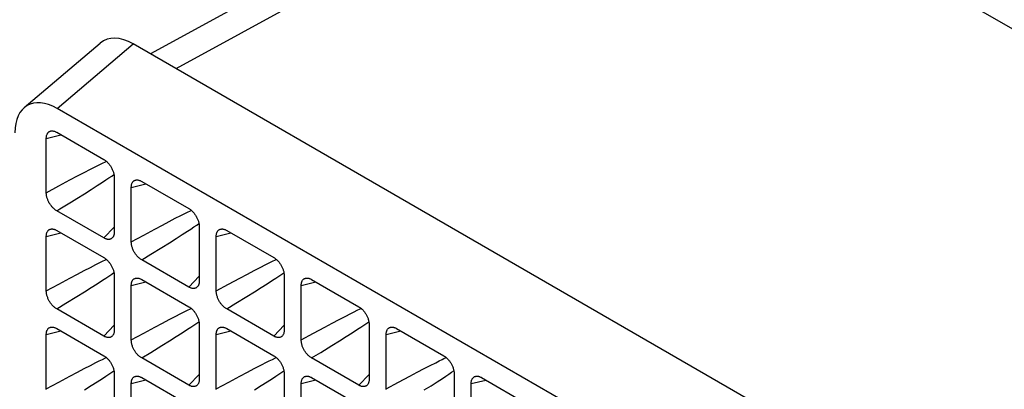
# Model space of a CAD drawing. Units: millimetres. Extents: x -202 to 201, y -186 to 184.
# Drawn here: x 106 to 139, y 10 to 23 of the extents above; entities that cross this region are included whole.
import ezdxf

# ---------------------------------------------------------------- set-up
doc = ezdxf.new("R2010")
doc.units = ezdxf.units.MM
doc.header["$LTSCALE"] = 23.1
doc.layers.get('0').update_dxf_attribs({"linetype": 'CONTINUOUS'})
doc.layers.add('RACCORDO', color=7, linetype='CONTINUOUS')

msp = doc.modelspace()

# ---------------------------------------------------------------- linework, layer by layer
at = {"color": 7, "linetype": 'CONTINUOUS'}
for p, q in [((125.93, 29.969), (110.461, 21.506)), ((126.778, 29.479), (111.31, 21.016)), ((159.093, 10.821), (126.778, 29.479))]:
    msp.add_line(p, q, dxfattribs=at)
at = {"layer": 'RACCORDO', "color": 7, "linetype": 'CONTINUOUS'}
for p, q in [((106.26, 19.722), (108.791, 21.87)), ((137.477, 5.907), (109.885, 21.839)), ((134.352, 4.102), (107.354, 19.691)), ((106.993, 16.887), (106.993, 18.697)), ((107.341, 18.898), (108.908, 17.993)), ((109.256, 17.391), (109.256, 15.581)), ((109.822, 15.254), (109.822, 17.064)), ((110.169, 17.265), (111.737, 16.36)), ((108.908, 15.38), (107.341, 16.285)), ((112.084, 15.758), (112.084, 13.948)), ((106.993, 13.622), (106.993, 15.431)), ((107.341, 15.632), (108.908, 14.727)), ((112.65, 13.621), (112.65, 15.431)), ((112.998, 15.632), (114.565, 14.727)), ((111.737, 13.747), (110.169, 14.652)), ((109.256, 14.125), (109.256, 12.315)), ((114.913, 14.125), (114.913, 12.315)), ((109.822, 11.988), (109.822, 13.798)), ((110.169, 13.999), (111.737, 13.094)), ((115.479, 11.988), (115.479, 13.798)), ((115.826, 13.999), (117.394, 13.094)), ((108.908, 12.114), (107.341, 13.019)), ((114.565, 12.114), (112.998, 13.019)), ((112.084, 12.492), (112.084, 10.682)), ((117.741, 12.492), (117.741, 10.682)), ((106.993, 10.356), (106.993, 12.166)), ((107.341, 12.366), (108.908, 11.461)), ((112.65, 10.355), (112.65, 12.165)), ((112.998, 12.366), (114.565, 11.461)), ((118.307, 10.355), (118.307, 12.165)), ((118.655, 12.366), (120.222, 11.461)), ((111.737, 10.481), (110.169, 11.386)), ((117.394, 10.481), (115.826, 11.386)), ((109.256, 10.859), (109.256, 9.049)), ((114.913, 10.859), (114.913, 9.049)), ((120.57, 10.858), (120.57, 9.049)), ((109.822, 8.723), (109.822, 10.532)), ((110.169, 10.733), (111.737, 9.828)), ((115.479, 8.722), (115.479, 10.532)), ((115.826, 10.733), (117.394, 9.828)), ((121.135, 8.722), (121.135, 10.532)), ((121.483, 10.733), (123.05, 9.828))]:
    msp.add_line(p, q, dxfattribs=at)
at = {"layer": 'RACCORDO', "color": 253, "linetype": 'CONTINUOUS'}
for p, q in [((107.354, 19.691), (109.885, 21.839)), ((106.993, 18.697), (107.478, 18.819)), ((108.459, 17.669), (108.642, 17.762)), ((108.642, 17.762), (108.755, 17.819)), ((108.755, 17.819), (108.861, 17.871)), ((108.861, 17.871), (108.961, 17.92)), ((108.961, 17.92), (108.99, 17.934)), ((107.777, 17.311), (108.029, 17.445)), ((108.029, 17.445), (108.256, 17.564)), ((108.256, 17.564), (108.459, 17.669)), ((108.976, 17.311), (109.078, 17.379)), ((109.078, 17.379), (109.173, 17.442)), ((109.173, 17.442), (109.246, 17.491)), ((106.993, 16.887), (107.406, 17.112)), ((107.406, 17.112), (107.777, 17.311)), ((108.489, 16.997), (108.689, 17.125)), ((108.689, 17.125), (108.867, 17.24)), ((108.867, 17.24), (108.976, 17.311)), ((109.822, 17.064), (110.307, 17.186)), ((108.014, 16.699), (108.263, 16.855)), ((108.263, 16.855), (108.489, 16.997)), ((107.835, 16.588), (108.014, 16.699)), ((111.288, 16.036), (111.471, 16.129)), ((111.471, 16.129), (111.584, 16.186)), ((111.584, 16.186), (111.689, 16.238)), ((111.689, 16.238), (111.789, 16.287)), ((111.789, 16.287), (111.819, 16.301)), ((108.908, 15.38), (109.256, 15.74)), ((110.606, 15.678), (110.858, 15.812)), ((110.858, 15.812), (111.085, 15.931)), ((111.085, 15.931), (111.288, 16.036)), ((111.805, 15.678), (111.907, 15.746)), ((111.907, 15.746), (112.002, 15.809)), ((112.002, 15.809), (112.075, 15.858)), ((106.993, 15.431), (107.478, 15.553)), ((109.822, 15.254), (110.235, 15.479)), ((110.235, 15.479), (110.606, 15.678)), ((111.317, 15.364), (111.517, 15.492)), ((111.517, 15.492), (111.696, 15.607)), ((111.696, 15.607), (111.805, 15.678)), ((112.65, 15.431), (113.135, 15.553)), ((110.843, 15.066), (111.092, 15.222)), ((111.092, 15.222), (111.317, 15.364)), ((110.169, 14.652), (110.475, 14.839)), ((110.475, 14.839), (110.843, 15.066)), ((108.459, 14.403), (108.642, 14.496)), ((108.642, 14.496), (108.755, 14.553)), ((108.755, 14.553), (108.861, 14.605)), ((108.861, 14.605), (108.961, 14.654)), ((108.961, 14.654), (108.99, 14.669)), ((114.116, 14.403), (114.299, 14.496)), ((114.299, 14.496), (114.412, 14.552)), ((114.412, 14.552), (114.518, 14.605)), ((114.518, 14.605), (114.618, 14.654)), ((114.618, 14.654), (114.647, 14.668)), ((107.777, 14.045), (108.029, 14.179)), ((108.029, 14.179), (108.256, 14.298)), ((108.256, 14.298), (108.459, 14.403)), ((108.976, 14.045), (109.078, 14.113)), ((109.078, 14.113), (109.174, 14.177)), ((109.174, 14.177), (109.246, 14.226)), ((111.737, 13.747), (112.084, 14.106)), ((113.434, 14.045), (113.686, 14.179)), ((113.686, 14.179), (113.913, 14.298)), ((113.913, 14.298), (114.116, 14.403)), ((114.633, 14.045), (114.735, 14.113)), ((114.735, 14.113), (114.83, 14.176)), ((114.83, 14.176), (114.903, 14.225)), ((106.993, 13.622), (107.406, 13.846)), ((107.406, 13.846), (107.777, 14.045)), ((108.489, 13.731), (108.689, 13.859)), ((108.689, 13.859), (108.867, 13.974)), ((108.867, 13.974), (108.976, 14.045)), ((109.822, 13.798), (110.307, 13.92)), ((112.65, 13.621), (113.063, 13.846)), ((113.063, 13.846), (113.434, 14.045)), ((114.146, 13.731), (114.346, 13.859)), ((114.346, 13.859), (114.524, 13.974)), ((114.524, 13.974), (114.633, 14.045)), ((115.479, 13.798), (115.963, 13.919)), ((108.014, 13.433), (108.264, 13.589)), ((108.264, 13.589), (108.489, 13.731)), ((113.671, 13.433), (113.921, 13.589)), ((113.921, 13.589), (114.146, 13.731)), ((107.341, 13.019), (107.646, 13.206)), ((107.646, 13.206), (108.014, 13.433)), ((112.998, 13.019), (113.303, 13.206)), ((113.303, 13.206), (113.671, 13.433)), ((111.288, 12.77), (111.471, 12.863)), ((111.471, 12.863), (111.583, 12.92)), ((111.583, 12.92), (111.689, 12.972)), ((111.689, 12.972), (111.789, 13.021)), ((111.789, 13.021), (111.819, 13.035)), ((116.945, 12.769), (117.128, 12.863)), ((117.128, 12.863), (117.24, 12.919)), ((117.24, 12.919), (117.346, 12.972)), ((117.346, 12.972), (117.446, 13.021)), ((117.446, 13.021), (117.476, 13.035)), ((108.908, 12.114), (109.256, 12.474)), ((110.605, 12.412), (110.857, 12.546)), ((110.857, 12.546), (111.084, 12.665)), ((111.084, 12.665), (111.288, 12.77)), ((111.805, 12.412), (111.906, 12.48)), ((111.906, 12.48), (112.002, 12.543)), ((112.002, 12.543), (112.075, 12.593)), ((114.565, 12.114), (114.913, 12.473)), ((116.263, 12.412), (116.514, 12.545)), ((116.514, 12.545), (116.741, 12.664)), ((116.741, 12.664), (116.945, 12.769)), ((117.462, 12.412), (117.563, 12.479)), ((117.563, 12.479), (117.659, 12.543)), ((117.659, 12.543), (117.732, 12.592)), ((106.993, 12.166), (107.478, 12.287)), ((109.822, 11.988), (110.235, 12.213)), ((110.235, 12.213), (110.605, 12.412)), ((111.317, 12.098), (111.517, 12.226)), ((111.517, 12.226), (111.696, 12.341)), ((111.696, 12.341), (111.805, 12.412)), ((112.65, 12.165), (113.135, 12.287)), ((115.479, 11.988), (115.892, 12.213)), ((115.892, 12.213), (116.263, 12.412)), ((116.974, 12.098), (117.174, 12.225)), ((117.174, 12.225), (117.353, 12.341)), ((117.353, 12.341), (117.462, 12.412)), ((118.307, 12.165), (118.792, 12.286)), ((110.474, 11.573), (110.842, 11.8)), ((110.842, 11.8), (111.092, 11.956)), ((111.092, 11.956), (111.317, 12.098)), ((116.131, 11.573), (116.499, 11.8)), ((116.499, 11.8), (116.749, 11.956)), ((116.749, 11.956), (116.974, 12.098)), ((110.169, 11.386), (110.474, 11.573)), ((115.826, 11.386), (116.131, 11.573)), ((108.459, 11.137), (108.642, 11.23)), ((108.642, 11.23), (108.755, 11.287)), ((108.755, 11.287), (108.861, 11.339)), ((108.861, 11.339), (108.961, 11.388)), ((108.961, 11.388), (108.99, 11.403)), ((113.983, 11.068), (114.179, 11.169)), ((114.179, 11.169), (114.299, 11.23)), ((114.299, 11.23), (114.412, 11.287)), ((114.412, 11.287), (114.518, 11.339)), ((114.518, 11.339), (114.618, 11.388)), ((114.618, 11.388), (114.647, 11.402)), ((119.773, 11.136), (119.956, 11.229)), ((119.956, 11.229), (120.069, 11.286)), ((120.225, 11.364), (120.304, 11.402)), ((107.777, 10.779), (108.029, 10.913)), ((108.029, 10.913), (108.256, 11.032)), ((108.256, 11.032), (108.459, 11.137)), ((108.976, 10.78), (109.078, 10.847)), ((109.078, 10.847), (109.174, 10.911)), ((109.174, 10.911), (109.246, 10.96)), ((111.737, 10.481), (112.084, 10.841)), ((113.434, 10.779), (113.686, 10.913)), ((114.633, 10.779), (114.735, 10.847)), ((114.735, 10.847), (114.83, 10.91)), ((114.83, 10.91), (114.903, 10.959)), ((117.394, 10.481), (117.741, 10.84)), ((119.091, 10.779), (119.343, 10.912)), ((119.343, 10.912), (119.57, 11.031)), ((119.57, 11.031), (119.773, 11.136)), ((120.29, 10.779), (120.392, 10.846)), ((120.392, 10.846), (120.487, 10.91)), ((120.487, 10.91), (120.56, 10.959)), ((106.993, 10.356), (107.407, 10.58)), ((107.407, 10.58), (107.777, 10.779)), ((108.489, 10.465), (108.689, 10.593)), ((108.689, 10.593), (108.868, 10.708)), ((108.868, 10.708), (108.976, 10.78)), ((109.822, 10.532), (110.307, 10.654)), ((112.65, 10.355), (113.064, 10.58)), ((113.064, 10.58), (113.434, 10.779)), ((114.146, 10.465), (114.346, 10.593)), ((114.346, 10.593), (114.524, 10.708)), ((114.524, 10.708), (114.633, 10.779)), ((115.479, 10.532), (115.963, 10.654)), ((118.307, 10.355), (118.72, 10.579)), ((118.72, 10.579), (119.091, 10.779)), ((119.802, 10.464), (120.002, 10.592)), ((120.002, 10.592), (120.181, 10.708)), ((120.181, 10.708), (120.29, 10.779)), ((121.135, 10.532), (121.62, 10.653)), ((108.264, 10.323), (108.489, 10.465)), ((113.921, 10.323), (114.146, 10.465)), ((119.577, 10.322), (119.802, 10.464))]:
    msp.add_line(p, q, dxfattribs=at)
at = {"layer": 'RACCORDO', "color": 7, "linetype": 'CONTINUOUS'}
for points in [[(106.993, 18.697), (106.994, 18.719), (106.995, 18.739), (106.998, 18.759), (107.001, 18.778), (107.005, 18.796), (107.01, 18.814), (107.017, 18.83), (107.024, 18.845), (107.031, 18.86), (107.04, 18.873), (107.049, 18.885), (107.06, 18.897), (107.07, 18.907), (107.082, 18.916), (107.094, 18.924), (107.107, 18.93), (107.121, 18.936), (107.135, 18.94), (107.143, 18.942)], [(107.143, 18.942), (107.15, 18.943), (107.165, 18.945), (107.181, 18.946), (107.197, 18.946), (107.214, 18.944), (107.231, 18.941), (107.249, 18.937), (107.267, 18.932), (107.285, 18.925), (107.304, 18.917), (107.322, 18.908), (107.341, 18.898)], [(108.908, 17.993), (108.927, 17.982), (108.945, 17.97), (108.963, 17.956), (108.981, 17.942), (108.999, 17.927), (109.017, 17.911), (109.034, 17.894), (109.051, 17.876), (109.067, 17.858), (109.083, 17.839), (109.098, 17.819), (109.113, 17.799), (109.128, 17.778), (109.142, 17.756), (109.155, 17.734), (109.167, 17.711), (109.179, 17.688), (109.19, 17.665), (109.2, 17.642), (109.21, 17.619), (109.218, 17.596), (109.226, 17.572), (109.233, 17.549), (109.239, 17.526), (109.244, 17.503), (109.248, 17.48), (109.252, 17.457), (109.254, 17.435), (109.256, 17.413), (109.256, 17.391)], [(109.822, 17.064), (109.822, 17.085), (109.824, 17.106), (109.826, 17.125), (109.829, 17.144), (109.834, 17.162), (109.839, 17.18), (109.845, 17.196), (109.851, 17.211), (109.859, 17.226), (109.868, 17.239), (109.877, 17.252), (109.887, 17.263), (109.898, 17.273), (109.91, 17.282), (109.923, 17.29), (109.936, 17.297), (109.95, 17.303), (109.964, 17.307), (109.971, 17.309)], [(109.971, 17.309), (109.979, 17.311), (109.995, 17.312), (110.011, 17.313), (110.027, 17.313), (110.044, 17.311), (110.061, 17.308), (110.078, 17.304), (110.096, 17.298), (110.114, 17.292), (110.132, 17.284), (110.151, 17.275), (110.169, 17.265)], [(107.341, 16.285), (107.322, 16.297), (107.304, 16.309), (107.286, 16.322), (107.268, 16.336), (107.25, 16.352), (107.232, 16.368), (107.215, 16.384), (107.199, 16.402), (107.182, 16.42), (107.166, 16.439), (107.151, 16.459), (107.136, 16.479), (107.122, 16.501), (107.108, 16.522), (107.094, 16.544), (107.082, 16.567), (107.07, 16.59), (107.059, 16.613), (107.049, 16.636), (107.039, 16.659), (107.031, 16.683), (107.023, 16.706), (107.016, 16.729), (107.01, 16.752), (107.005, 16.776), (107.001, 16.799), (106.998, 16.821), (106.995, 16.844), (106.994, 16.866), (106.993, 16.887)], [(111.737, 16.36), (111.755, 16.349), (111.774, 16.336), (111.792, 16.323), (111.81, 16.309), (111.828, 16.294), (111.845, 16.278), (111.862, 16.261), (111.879, 16.243), (111.895, 16.225), (111.911, 16.206), (111.927, 16.186), (111.942, 16.166), (111.956, 16.145), (111.97, 16.123), (111.983, 16.101), (111.996, 16.078), (112.008, 16.055), (112.019, 16.032), (112.029, 16.009), (112.038, 15.986), (112.047, 15.963), (112.055, 15.939), (112.061, 15.916), (112.067, 15.893), (112.073, 15.87), (112.077, 15.847), (112.08, 15.824), (112.083, 15.801), (112.084, 15.779), (112.084, 15.758)], [(106.993, 15.431), (106.994, 15.453), (106.995, 15.473), (106.998, 15.493), (107.001, 15.512), (107.005, 15.53), (107.01, 15.547), (107.016, 15.563), (107.023, 15.578), (107.031, 15.593), (107.039, 15.606), (107.049, 15.619), (107.059, 15.63), (107.07, 15.64), (107.082, 15.65), (107.094, 15.658), (107.108, 15.665), (107.122, 15.67), (107.136, 15.675), (107.143, 15.676)], [(107.143, 15.676), (107.151, 15.678), (107.167, 15.68), (107.183, 15.68), (107.199, 15.68), (107.215, 15.678), (107.232, 15.675), (107.25, 15.671), (107.268, 15.666), (107.286, 15.659), (107.304, 15.651), (107.322, 15.642), (107.341, 15.632)], [(109.256, 15.581), (109.256, 15.56), (109.254, 15.54), (109.252, 15.52), (109.248, 15.501), (109.244, 15.483), (109.239, 15.466), (109.233, 15.449), (109.226, 15.434), (109.219, 15.42), (109.21, 15.406), (109.201, 15.394), (109.195, 15.387)], [(112.65, 15.431), (112.651, 15.452), (112.652, 15.473), (112.654, 15.492), (112.658, 15.511), (112.662, 15.529), (112.667, 15.547), (112.673, 15.563), (112.68, 15.578), (112.688, 15.593), (112.696, 15.606), (112.706, 15.618), (112.716, 15.63), (112.727, 15.64), (112.739, 15.649), (112.751, 15.657), (112.764, 15.664), (112.778, 15.67), (112.793, 15.674), (112.799, 15.676)], [(112.799, 15.676), (112.808, 15.677), (112.823, 15.679), (112.839, 15.68), (112.855, 15.68), (112.872, 15.678), (112.889, 15.675), (112.907, 15.671), (112.925, 15.665), (112.943, 15.659), (112.961, 15.651), (112.979, 15.642), (112.998, 15.632)], [(109.195, 15.387), (109.19, 15.382), (109.179, 15.372), (109.167, 15.363), (109.155, 15.355), (109.142, 15.348), (109.128, 15.342), (109.113, 15.338), (109.098, 15.335), (109.083, 15.333), (109.067, 15.332), (109.051, 15.333), (109.034, 15.334), (109.017, 15.337), (108.999, 15.341), (108.981, 15.347), (108.963, 15.353), (108.945, 15.361), (108.927, 15.37), (108.908, 15.38)], [(110.169, 14.652), (110.151, 14.663), (110.132, 14.676), (110.114, 14.689), (110.096, 14.703), (110.078, 14.718), (110.061, 14.734), (110.044, 14.751), (110.027, 14.769), (110.011, 14.787), (109.995, 14.806), (109.979, 14.826), (109.964, 14.846), (109.95, 14.867), (109.936, 14.889), (109.923, 14.911), (109.91, 14.934), (109.898, 14.957), (109.887, 14.98), (109.877, 15.003), (109.868, 15.026), (109.859, 15.049), (109.852, 15.073), (109.845, 15.096), (109.839, 15.119), (109.834, 15.142), (109.829, 15.166), (109.826, 15.188), (109.824, 15.211), (109.822, 15.233), (109.822, 15.254)], [(108.908, 14.727), (108.927, 14.716), (108.946, 14.703), (108.964, 14.69), (108.982, 14.676), (109, 14.66), (109.018, 14.644), (109.035, 14.627), (109.052, 14.609), (109.068, 14.591), (109.084, 14.572), (109.099, 14.552), (109.114, 14.532), (109.128, 14.511), (109.142, 14.49), (109.155, 14.468), (109.167, 14.446), (109.179, 14.424), (109.19, 14.401), (109.2, 14.378), (109.209, 14.355), (109.218, 14.332), (109.226, 14.308), (109.233, 14.285), (109.239, 14.261), (109.244, 14.238), (109.248, 14.215), (109.252, 14.192), (109.254, 14.169), (109.256, 14.147), (109.256, 14.125)], [(114.565, 14.727), (114.584, 14.716), (114.602, 14.703), (114.62, 14.69), (114.638, 14.676), (114.656, 14.661), (114.674, 14.645), (114.691, 14.628), (114.707, 14.61), (114.724, 14.592), (114.74, 14.573), (114.755, 14.553), (114.77, 14.533), (114.785, 14.512), (114.798, 14.49), (114.812, 14.468), (114.824, 14.445), (114.836, 14.422), (114.847, 14.399), (114.857, 14.376), (114.867, 14.353), (114.875, 14.33), (114.883, 14.306), (114.89, 14.283), (114.896, 14.26), (114.901, 14.237), (114.905, 14.213), (114.909, 14.191), (114.911, 14.168), (114.912, 14.146), (114.913, 14.125)], [(109.822, 13.798), (109.822, 13.819), (109.824, 13.84), (109.826, 13.859), (109.829, 13.878), (109.834, 13.897), (109.839, 13.914), (109.845, 13.93), (109.851, 13.945), (109.859, 13.96), (109.868, 13.973), (109.877, 13.986), (109.887, 13.997), (109.898, 14.007), (109.91, 14.017), (109.923, 14.025), (109.936, 14.031), (109.95, 14.037), (109.964, 14.041), (109.971, 14.043)], [(109.971, 14.043), (109.979, 14.045), (109.995, 14.047), (110.011, 14.047), (110.027, 14.047), (110.044, 14.045), (110.061, 14.042), (110.078, 14.038), (110.096, 14.033), (110.114, 14.026), (110.132, 14.018), (110.151, 14.009), (110.169, 13.999)], [(112.084, 13.948), (112.084, 13.927), (112.083, 13.906), (112.08, 13.887), (112.077, 13.868), (112.073, 13.85), (112.067, 13.832), (112.062, 13.816), (112.055, 13.801), (112.047, 13.786), (112.038, 13.773), (112.029, 13.761), (112.023, 13.754)], [(115.479, 13.798), (115.479, 13.819), (115.48, 13.84), (115.483, 13.859), (115.486, 13.878), (115.49, 13.896), (115.495, 13.914), (115.501, 13.93), (115.508, 13.945), (115.516, 13.959), (115.525, 13.973), (115.534, 13.985), (115.544, 13.997), (115.555, 14.007), (115.567, 14.016), (115.58, 14.024), (115.593, 14.031), (115.607, 14.037), (115.621, 14.041), (115.628, 14.043)], [(115.628, 14.043), (115.636, 14.044), (115.652, 14.046), (115.668, 14.047), (115.684, 14.046), (115.701, 14.045), (115.718, 14.042), (115.735, 14.038), (115.753, 14.032), (115.771, 14.026), (115.789, 14.018), (115.808, 14.009), (115.826, 13.999)], [(107.341, 13.019), (107.322, 13.031), (107.304, 13.043), (107.286, 13.056), (107.268, 13.07), (107.25, 13.086), (107.232, 13.102), (107.215, 13.118), (107.199, 13.136), (107.182, 13.154), (107.166, 13.173), (107.151, 13.193), (107.136, 13.214), (107.122, 13.235), (107.108, 13.257), (107.094, 13.279), (107.082, 13.301), (107.07, 13.324), (107.059, 13.347), (107.049, 13.37), (107.039, 13.394), (107.031, 13.417), (107.023, 13.44), (107.016, 13.463), (107.01, 13.486), (107.005, 13.51), (107.001, 13.533), (106.998, 13.555), (106.995, 13.578), (106.994, 13.6), (106.993, 13.622)], [(112.023, 13.754), (112.019, 13.749), (112.008, 13.739), (111.996, 13.73), (111.983, 13.722), (111.97, 13.715), (111.956, 13.709), (111.942, 13.705), (111.927, 13.702), (111.911, 13.7), (111.895, 13.699), (111.879, 13.699), (111.862, 13.701), (111.845, 13.704), (111.828, 13.708), (111.81, 13.714), (111.792, 13.72), (111.774, 13.728), (111.755, 13.737), (111.737, 13.747)], [(112.998, 13.019), (112.979, 13.03), (112.961, 13.043), (112.943, 13.056), (112.925, 13.07), (112.907, 13.085), (112.889, 13.101), (112.872, 13.118), (112.856, 13.136), (112.839, 13.154), (112.823, 13.173), (112.808, 13.193), (112.793, 13.213), (112.778, 13.234), (112.764, 13.256), (112.751, 13.278), (112.739, 13.301), (112.727, 13.324), (112.716, 13.347), (112.706, 13.37), (112.696, 13.393), (112.688, 13.416), (112.68, 13.44), (112.673, 13.463), (112.667, 13.486), (112.662, 13.509), (112.658, 13.532), (112.654, 13.555), (112.652, 13.578), (112.651, 13.6), (112.65, 13.621)], [(111.737, 13.094), (111.755, 13.083), (111.774, 13.071), (111.792, 13.057), (111.81, 13.043), (111.828, 13.028), (111.845, 13.012), (111.862, 12.995), (111.879, 12.977), (111.895, 12.959), (111.911, 12.94), (111.927, 12.92), (111.942, 12.9), (111.956, 12.879), (111.97, 12.857), (111.983, 12.835), (111.996, 12.812), (112.008, 12.79), (112.019, 12.766), (112.029, 12.743), (112.038, 12.72), (112.047, 12.697), (112.055, 12.674), (112.061, 12.65), (112.067, 12.627), (112.073, 12.604), (112.077, 12.581), (112.08, 12.558), (112.083, 12.536), (112.084, 12.514), (112.084, 12.492)], [(117.394, 13.094), (117.412, 13.082), (117.431, 13.07), (117.449, 13.057), (117.467, 13.043), (117.485, 13.028), (117.502, 13.012), (117.519, 12.995), (117.536, 12.977), (117.552, 12.959), (117.568, 12.94), (117.584, 12.92), (117.599, 12.9), (117.613, 12.878), (117.627, 12.857), (117.64, 12.835), (117.653, 12.812), (117.665, 12.789), (117.676, 12.766), (117.686, 12.743), (117.695, 12.72), (117.704, 12.696), (117.711, 12.673), (117.718, 12.65), (117.724, 12.627), (117.729, 12.604), (117.734, 12.58), (117.737, 12.558), (117.739, 12.535), (117.741, 12.513), (117.741, 12.492)], [(106.993, 12.166), (106.994, 12.187), (106.995, 12.207), (106.998, 12.227), (107.001, 12.246), (107.005, 12.264), (107.01, 12.281), (107.016, 12.297), (107.023, 12.312), (107.031, 12.327), (107.039, 12.34), (107.049, 12.353), (107.059, 12.364), (107.07, 12.374), (107.082, 12.384), (107.094, 12.392), (107.108, 12.399), (107.122, 12.404), (107.136, 12.409), (107.143, 12.41)], [(107.143, 12.41), (107.151, 12.412), (107.167, 12.414), (107.183, 12.415), (107.199, 12.414), (107.216, 12.412), (107.233, 12.409), (107.25, 12.405), (107.268, 12.4), (107.286, 12.393), (107.304, 12.385), (107.322, 12.376), (107.341, 12.366)], [(109.256, 12.315), (109.256, 12.294), (109.254, 12.273), (109.252, 12.254), (109.248, 12.235), (109.244, 12.216), (109.239, 12.199), (109.233, 12.183), (109.226, 12.167), (109.218, 12.153), (109.209, 12.14), (109.2, 12.127), (109.195, 12.121)], [(112.65, 12.165), (112.651, 12.186), (112.652, 12.207), (112.654, 12.226), (112.658, 12.245), (112.662, 12.263), (112.667, 12.281), (112.673, 12.297), (112.68, 12.312), (112.688, 12.327), (112.696, 12.34), (112.706, 12.353), (112.716, 12.364), (112.727, 12.374), (112.739, 12.383), (112.751, 12.392), (112.764, 12.398), (112.778, 12.404), (112.793, 12.408), (112.799, 12.41)], [(112.799, 12.41), (112.808, 12.412), (112.823, 12.413), (112.839, 12.414), (112.855, 12.414), (112.872, 12.412), (112.889, 12.409), (112.907, 12.405), (112.925, 12.399), (112.943, 12.393), (112.961, 12.385), (112.979, 12.376), (112.998, 12.366)], [(114.913, 12.315), (114.912, 12.294), (114.911, 12.273), (114.909, 12.254), (114.905, 12.235), (114.901, 12.217), (114.896, 12.199), (114.89, 12.183), (114.883, 12.168), (114.875, 12.153), (114.867, 12.14), (114.857, 12.128), (114.852, 12.121)], [(118.307, 12.165), (118.307, 12.186), (118.309, 12.206), (118.311, 12.226), (118.315, 12.245), (118.319, 12.263), (118.324, 12.28), (118.33, 12.297), (118.337, 12.312), (118.344, 12.326), (118.353, 12.34), (118.362, 12.352), (118.373, 12.364), (118.384, 12.374), (118.396, 12.383), (118.408, 12.391), (118.421, 12.398), (118.435, 12.404), (118.45, 12.408), (118.456, 12.41)], [(118.456, 12.41), (118.465, 12.411), (118.48, 12.413), (118.496, 12.414), (118.512, 12.413), (118.529, 12.412), (118.546, 12.409), (118.564, 12.405), (118.581, 12.399), (118.6, 12.393), (118.618, 12.385), (118.636, 12.376), (118.655, 12.366)], [(109.195, 12.121), (109.19, 12.116), (109.179, 12.106), (109.167, 12.097), (109.155, 12.089), (109.142, 12.082), (109.128, 12.077), (109.114, 12.072), (109.099, 12.069), (109.084, 12.067), (109.068, 12.066), (109.052, 12.067), (109.035, 12.068), (109.018, 12.071), (109, 12.075), (108.982, 12.081), (108.964, 12.087), (108.946, 12.095), (108.927, 12.104), (108.908, 12.114)], [(110.169, 11.386), (110.151, 11.398), (110.132, 11.41), (110.114, 11.423), (110.096, 11.437), (110.078, 11.453), (110.061, 11.469), (110.044, 11.485), (110.027, 11.503), (110.011, 11.521), (109.995, 11.54), (109.979, 11.56), (109.964, 11.581), (109.95, 11.602), (109.936, 11.623), (109.923, 11.645), (109.91, 11.668), (109.898, 11.691), (109.887, 11.714), (109.877, 11.737), (109.868, 11.76), (109.859, 11.784), (109.852, 11.807), (109.845, 11.83), (109.839, 11.853), (109.834, 11.877), (109.829, 11.9), (109.826, 11.922), (109.824, 11.945), (109.822, 11.967), (109.822, 11.988)], [(114.852, 12.121), (114.847, 12.116), (114.836, 12.106), (114.824, 12.097), (114.812, 12.089), (114.798, 12.082), (114.785, 12.076), (114.77, 12.072), (114.755, 12.069), (114.74, 12.067), (114.724, 12.066), (114.708, 12.066), (114.691, 12.068), (114.674, 12.071), (114.656, 12.075), (114.638, 12.081), (114.62, 12.087), (114.602, 12.095), (114.584, 12.104), (114.565, 12.114)], [(115.826, 11.386), (115.808, 11.397), (115.789, 11.41), (115.771, 11.423), (115.753, 11.437), (115.735, 11.452), (115.718, 11.468), (115.701, 11.485), (115.684, 11.503), (115.668, 11.521), (115.652, 11.54), (115.636, 11.56), (115.621, 11.58), (115.607, 11.601), (115.593, 11.623), (115.58, 11.645), (115.567, 11.668), (115.555, 11.691), (115.544, 11.714), (115.534, 11.737), (115.525, 11.76), (115.516, 11.783), (115.508, 11.807), (115.502, 11.83), (115.496, 11.853), (115.49, 11.876), (115.486, 11.899), (115.483, 11.922), (115.48, 11.944), (115.479, 11.967), (115.479, 11.988)], [(108.908, 11.461), (108.927, 11.45), (108.945, 11.438), (108.964, 11.424), (108.982, 11.41), (108.999, 11.395), (109.017, 11.379), (109.034, 11.362), (109.051, 11.345), (109.067, 11.327), (109.083, 11.308), (109.098, 11.288), (109.113, 11.267), (109.128, 11.246), (109.142, 11.224), (109.155, 11.202), (109.168, 11.179), (109.179, 11.156), (109.19, 11.133), (109.201, 11.11), (109.21, 11.087), (109.219, 11.064), (109.226, 11.04), (109.233, 11.017), (109.239, 10.994), (109.244, 10.971), (109.248, 10.948), (109.252, 10.925), (109.254, 10.903), (109.256, 10.881), (109.256, 10.859)], [(114.565, 11.461), (114.584, 11.45), (114.602, 11.437), (114.62, 11.424), (114.638, 11.41), (114.656, 11.395), (114.674, 11.379), (114.691, 11.362), (114.707, 11.344), (114.724, 11.326), (114.74, 11.307), (114.755, 11.287), (114.77, 11.267), (114.785, 11.246), (114.798, 11.224), (114.812, 11.202), (114.824, 11.179), (114.836, 11.156), (114.847, 11.133), (114.857, 11.11), (114.867, 11.087), (114.875, 11.064), (114.883, 11.04), (114.89, 11.017), (114.896, 10.994), (114.901, 10.971), (114.905, 10.948), (114.909, 10.925), (114.911, 10.902), (114.912, 10.88), (114.913, 10.859)], [(120.222, 11.461), (120.241, 11.449), (120.259, 11.437), (120.277, 11.424), (120.295, 11.41), (120.313, 11.394), (120.331, 11.378), (120.348, 11.362), (120.364, 11.344), (120.381, 11.326), (120.397, 11.307), (120.412, 11.287), (120.427, 11.266), (120.441, 11.245), (120.455, 11.224), (120.469, 11.202), (120.481, 11.179), (120.493, 11.156), (120.504, 11.133), (120.514, 11.11), (120.524, 11.087), (120.532, 11.063), (120.54, 11.04), (120.547, 11.017), (120.553, 10.994), (120.558, 10.97), (120.562, 10.947), (120.565, 10.925), (120.568, 10.902), (120.569, 10.88), (120.57, 10.858)], [(109.822, 10.532), (109.822, 10.554), (109.824, 10.574), (109.826, 10.594), (109.829, 10.613), (109.834, 10.631), (109.839, 10.649), (109.845, 10.665), (109.852, 10.68), (109.86, 10.695), (109.868, 10.708), (109.878, 10.72), (109.888, 10.731), (109.899, 10.742), (109.91, 10.751), (109.923, 10.759), (109.936, 10.765), (109.95, 10.771), (109.964, 10.775), (109.971, 10.777)], [(109.971, 10.777), (109.979, 10.779), (109.994, 10.781), (110.01, 10.781), (110.026, 10.781), (110.043, 10.779), (110.06, 10.776), (110.078, 10.772), (110.096, 10.767), (110.114, 10.76), (110.132, 10.752), (110.151, 10.743), (110.169, 10.733)], [(112.084, 10.682), (112.084, 10.661), (112.083, 10.641), (112.08, 10.621), (112.077, 10.602), (112.073, 10.584), (112.067, 10.567), (112.062, 10.55), (112.055, 10.535), (112.047, 10.521), (112.038, 10.507), (112.029, 10.495), (112.023, 10.488)], [(115.479, 10.532), (115.479, 10.553), (115.48, 10.574), (115.483, 10.593), (115.486, 10.612), (115.49, 10.63), (115.495, 10.648), (115.501, 10.664), (115.508, 10.679), (115.516, 10.694), (115.525, 10.707), (115.534, 10.719), (115.544, 10.731), (115.555, 10.741), (115.567, 10.75), (115.58, 10.758), (115.593, 10.765), (115.607, 10.771), (115.621, 10.775), (115.628, 10.777)], [(115.628, 10.777), (115.636, 10.778), (115.652, 10.78), (115.668, 10.781), (115.684, 10.781), (115.701, 10.779), (115.718, 10.776), (115.735, 10.772), (115.753, 10.766), (115.771, 10.76), (115.789, 10.752), (115.808, 10.743), (115.826, 10.733)], [(117.741, 10.682), (117.741, 10.661), (117.739, 10.64), (117.737, 10.621), (117.734, 10.602), (117.729, 10.583), (117.724, 10.566), (117.718, 10.55), (117.711, 10.535), (117.704, 10.52), (117.695, 10.507), (117.686, 10.494), (117.68, 10.488)], [(121.135, 10.532), (121.136, 10.553), (121.137, 10.573), (121.14, 10.593), (121.143, 10.612), (121.147, 10.63), (121.152, 10.647), (121.158, 10.664), (121.165, 10.679), (121.173, 10.693), (121.181, 10.707), (121.191, 10.719), (121.201, 10.731), (121.212, 10.741), (121.224, 10.75), (121.237, 10.758), (121.25, 10.765), (121.264, 10.771), (121.278, 10.775), (121.285, 10.777)], [(121.285, 10.777), (121.293, 10.778), (121.308, 10.78), (121.324, 10.781), (121.341, 10.78), (121.357, 10.779), (121.375, 10.776), (121.392, 10.771), (121.41, 10.766), (121.428, 10.759), (121.446, 10.752), (121.465, 10.743), (121.483, 10.733)], [(106.994, 10.334), (106.993, 10.356)], [(112.023, 10.488), (112.019, 10.483), (112.008, 10.473), (111.996, 10.464), (111.983, 10.456), (111.97, 10.449), (111.956, 10.443), (111.942, 10.439), (111.927, 10.436), (111.911, 10.434), (111.895, 10.433), (111.879, 10.434), (111.862, 10.435), (111.845, 10.438), (111.828, 10.442), (111.81, 10.448), (111.792, 10.454), (111.774, 10.462), (111.755, 10.471), (111.737, 10.481)], [(112.651, 10.334), (112.65, 10.355)], [(117.68, 10.488), (117.676, 10.483), (117.665, 10.473), (117.653, 10.463), (117.64, 10.455), (117.627, 10.449), (117.613, 10.443), (117.599, 10.439), (117.584, 10.435), (117.568, 10.433), (117.552, 10.433), (117.536, 10.433), (117.519, 10.435), (117.502, 10.438), (117.485, 10.442), (117.467, 10.448), (117.449, 10.454), (117.431, 10.462), (117.412, 10.471), (117.394, 10.481)], [(118.307, 10.333), (118.307, 10.355)]]:
    msp.add_lwpolyline(points, dxfattribs=at)
at = {"layer": 'RACCORDO', "color": 253, "linetype": 'CONTINUOUS'}
for points in [[(107.341, 16.285), (107.445, 16.349), (107.835, 16.588)], [(120.069, 11.286), (120.175, 11.339), (120.225, 11.364)], [(113.686, 10.913), (113.913, 11.032), (113.983, 11.068)]]:
    msp.add_lwpolyline(points, dxfattribs=at)
at = {"layer": 'RACCORDO', "color": 7, "linetype": 'CONTINUOUS'}
for centre, end_param in [((109.9, 20.188), 0.103585), ((107.369, 18.04), 0.779888)]:
    msp.add_ellipse(centre, major_axis=(-1.011, 1.751), ratio=0.571058, start_param=-0.779982, end_param=end_param, dxfattribs=at)

doc.saveas('drawing.dxf')
